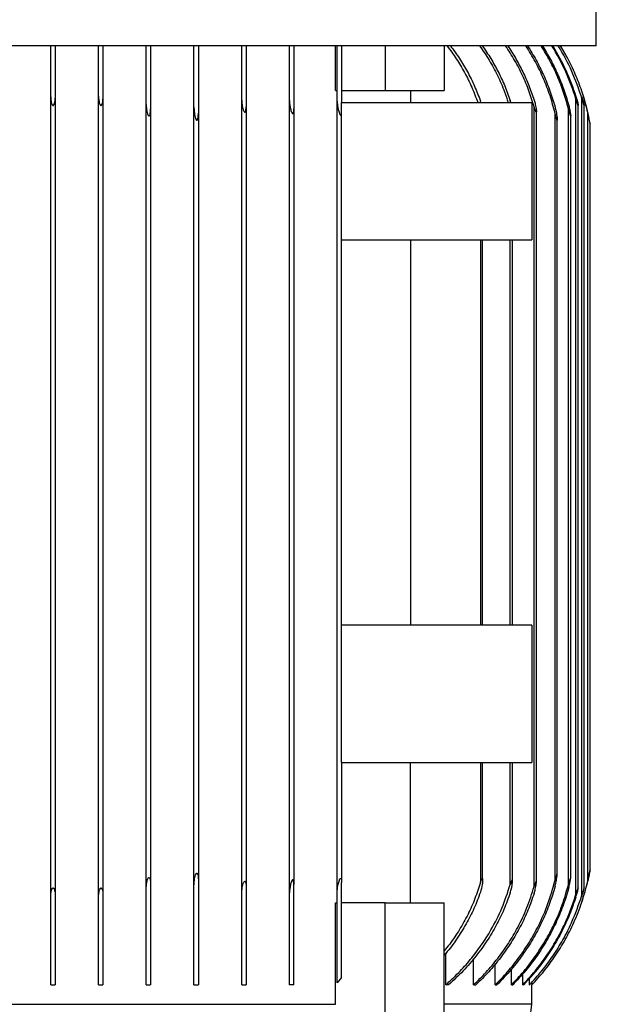
# Model space of a CAD drawing. Units: millimetres. Extents: x -4 to 213, y 0 to 297.
# Drawn here: x 53 to 73, y 228 to 261 of the extents above; entities that cross this region are included whole.
import ezdxf

# ---------------------------------------------------------------- set-up
doc = ezdxf.new("R2010")
doc.units = ezdxf.units.MM
doc.layers.add('FORMAT', color=7, linetype='Continuous')
doc.styles.add('SLDTEXTSTYLE0', font='TXT', dxfattribs={"width": 0.605})
doc.dimstyles.new('SLDDIMSTYLE0', dxfattribs={"dimtxt": 2.5, "dimasz": 2.5, "dimexe": 0, "dimexo": 0.0625, "dimtad": 1, "dimlfac": 10, "dimrnd": 1e-09, "dimzin": 12, "dimdsep": 46, "dimtxsty": 'SLDTEXTSTYLE0', "dimblk1": 'CLOSED', "dimblk2": 'CLOSED', "dimsah": 1, "dimcen": 0.09, "dimadec": 0, "dimazin": 3, "dimtfac": 1, "dimtofl": 0, "dimtmove": 0, "dimatfit": 3, "dimldrblk": 'CLOSED', "dimfxl": 0, "dimfrac": 2, "dimtolj": 1, "dimtzin": 12, "dimarcsym": 0})

# ---------------------------------------------------------------- blocks, each defined once
blk = doc.blocks.new('_Closed')
at = {"color": 0, "linetype": 'ByBlock', "lineweight": -2}
for p, q in [((-1, 0.166667), (0, 0)), ((-1, 0.166667), (-1, -0.166667)), ((0, 0), (-1, -0.166667)), ((0, 0), (-1, 0))]:
    blk.add_line(p, q, dxfattribs=at)
blk = doc.blocks.new('_D_1')
at = {"layer": 'FORMAT', "color": 7}
for p, q in [((67.995, 280.786), (93.508, 280.786)), ((92.758, 280.786), (92.758, 219.686)), ((73.245, 219.686), (93.508, 219.686))]:
    blk.add_line(p, q, dxfattribs=at)
at = {"layer": 'FORMAT', "color": 7, "xscale": 2.5, "yscale": 2.5}
for p, rotation in [((92.758, 280.786, -70.952), 90.00000000000021), ((92.758, 219.686, -70.952), 270.0000000000002)]:
    blk.add_blockref('_Closed', p, dxfattribs=dict(at, rotation=rotation))
at = {"layer": 'FORMAT', "color": 7, "insert": (89.535, 247.887), "char_height": 2.5, "attachment_point": 1, "rotation": 90, "style": 'SLDTEXTSTYLE0'}
blk.add_mtext('611', dxfattribs=at)
blk = doc.blocks.new('_D_4')
at = {"layer": 'FORMAT', "color": 7}
for p, q in [((67.995, 280.786), (107.301, 280.786)), ((106.551, 126.141), (106.551, 280.786)), ((65.245, 126.141), (107.301, 126.141))]:
    blk.add_line(p, q, dxfattribs=at)
at = {"layer": 'FORMAT', "color": 7, "xscale": 2.5, "yscale": 2.5}
for p, rotation in [((106.551, 280.786, -70.952), 90.00000000000024), ((106.551, 126.141, -70.952), 270.0000000000002)]:
    blk.add_blockref('_Closed', p, dxfattribs=dict(at, rotation=rotation))
at = {"layer": 'FORMAT', "color": 7, "insert": (103.329, 200.332), "char_height": 2.5, "attachment_point": 1, "rotation": 90, "style": 'SLDTEXTSTYLE0'}
blk.add_mtext('1649', dxfattribs=at)

msp = doc.modelspace()

# ---------------------------------------------------------------- linework, layer by layer
at = {"color": 7, "linetype": 'Continuous', "lineweight": 25}
for p, q in [((72.0447, 260.4862), (72.0447, 265.7862)), ((72.0447, 260.4862), (32.4447, 260.4862)), ((53.7697, 258.7728), (53.7697, 260.4862)), ((53.9197, 260.4862), (53.9197, 258.7322)), ((55.3697, 258.7936), (55.3697, 260.4862)), ((55.5197, 260.4862), (55.5197, 258.7124)), ((56.9697, 258.5224), (56.9697, 260.4862)), ((57.1197, 260.4862), (57.1197, 258.3801)), ((58.5697, 258.4353), (58.5697, 260.4862)), ((58.7197, 260.4862), (58.7197, 258.2324)), ((60.1697, 258.6697), (60.1697, 260.4862)), ((60.3197, 260.4862), (60.3197, 258.4457)), ((61.7697, 258.652), (61.7697, 260.4862)), ((61.9197, 260.4862), (61.9197, 258.377)), ((63.312, 258.9862), (63.312, 260.4862)), ((63.3697, 258.635), (63.3697, 260.4862)), ((63.5197, 260.4862), (63.5197, 258.5862)), ((64.9726, 260.4862), (64.9726, 258.9862)), ((66.9525, 260.4862), (66.9525, 258.9862)), ((63.312, 258.9862), (63.3697, 258.9862)), ((63.5197, 258.9862), (64.9726, 258.9862)), ((64.9726, 258.9862), (66.9525, 258.9862)), ((65.824, 258.9862), (65.824, 258.5862)), ((53.7697, 231.9997), (53.7697, 258.7728)), ((53.9197, 258.7322), (53.9197, 232.0403)), ((55.3697, 231.9789), (55.3697, 258.7936)), ((55.5197, 258.7124), (55.5197, 232.0601)), ((56.9697, 232.2501), (56.9697, 258.5224)), ((60.1697, 232.1028), (60.1697, 258.6697)), ((61.7697, 232.1205), (61.7697, 258.652)), ((63.3697, 232.1374), (63.3697, 258.635)), ((63.5195, 253.9862), (63.5195, 258.5862)), ((63.5195, 258.5862), (69.8906, 258.5862)), ((68.1813, 258.5862), (68.1697, 258.635)), ((69.1854, 258.5862), (69.1697, 258.652)), ((69.8906, 258.5862), (69.8906, 253.9862)), ((71.3697, 232.0601), (71.3697, 258.7124)), ((71.5697, 232.0403), (71.5697, 258.7322)), ((57.1197, 258.3801), (57.1197, 232.3924)), ((58.5697, 232.3372), (58.5697, 258.4353)), ((58.7197, 258.2324), (58.7197, 232.54)), ((60.3197, 258.4457), (60.3197, 232.3267)), ((61.9197, 258.377), (61.9197, 232.3955)), ((69.9697, 232.3267), (69.9697, 258.4457)), ((70.0447, 232.4776), (70.0447, 258.2948)), ((70.6697, 232.54), (70.6697, 258.2324)), ((71.1197, 232.3924), (71.1197, 258.3801)), ((71.4447, 232.2777), (71.4447, 258.4948)), ((71.6447, 232.2816), (71.6447, 258.4927)), ((71.7697, 232.5205), (71.7697, 258.252)), ((70.7447, 232.7572), (70.7447, 258.0153)), ((71.1947, 232.625), (71.1947, 258.1475)), ((71.8447, 232.888), (71.8447, 257.8895)), ((63.5195, 253.9862), (69.8906, 253.9862)), ((63.5197, 241.0862), (63.5197, 253.9862)), ((65.824, 253.9862), (65.824, 241.0862)), ((68.1697, 253.9862), (68.1697, 241.0862)), ((68.2447, 241.0862), (68.2447, 253.9862)), ((69.2447, 241.0862), (69.2447, 253.9862)), ((63.5195, 236.4862), (63.5195, 241.0862)), ((69.8906, 241.0862), (63.5195, 241.0862)), ((69.8906, 241.0862), (69.8906, 236.4862)), ((63.5195, 236.4862), (69.8906, 236.4862)), ((63.5197, 236.4862), (63.5197, 232.4659)), ((65.824, 231.7862), (65.824, 236.4862)), ((68.1697, 236.4862), (68.1697, 232.4659)), ((68.2447, 232.5438), (68.2447, 236.4862)), ((69.2447, 232.5126), (69.2447, 236.4862)), ((58.7197, 232.54), (58.7197, 229.0362)), ((56.9697, 229.0362), (56.9697, 232.2501)), ((57.1197, 232.3924), (57.1197, 229.0362)), ((58.5697, 229.0362), (58.5697, 232.3372)), ((60.3197, 232.3267), (60.3197, 229.0362)), ((61.9197, 229.0362), (61.9197, 232.3955)), ((63.5197, 229.2821), (63.5197, 232.4659)), ((53.7697, 229.0362), (53.7697, 231.9997)), ((53.9197, 232.0403), (53.9197, 229.0362)), ((55.3697, 229.0362), (55.3697, 231.9789)), ((55.5197, 232.0601), (55.5197, 229.0362)), ((60.1697, 229.0362), (60.1697, 232.1028)), ((61.7697, 229.0362), (61.7697, 232.1205)), ((63.3697, 229.1023), (63.3697, 232.1374)), ((63.312, 228.3862), (63.312, 231.7862)), ((63.312, 231.7862), (63.3697, 231.7862)), ((64.9726, 231.7862), (63.5197, 231.7862)), ((64.9726, 226.6862), (64.9726, 231.7862)), ((64.9726, 231.7862), (66.9525, 231.7862)), ((66.9525, 226.6862), (66.9525, 231.7862)), ((67.0067, 229.0362), (67.0067, 230.0879)), ((67.9392, 229.0362), (67.9392, 229.9098)), ((68.6641, 229.0362), (68.6641, 229.7363)), ((69.2081, 229.0362), (69.2081, 229.5606)), ((63.5197, 229.2821), (63.3697, 229.1023)), ((69.5882, 229.0362), (69.5882, 229.4082)), ((69.8151, 229.0362), (69.8151, 229.2699)), ((53.7697, 229.0362), (53.9197, 229.0362)), ((55.3697, 229.0362), (55.5197, 229.0362)), ((56.9697, 229.0362), (57.1197, 229.0362)), ((58.5697, 229.0362), (58.7197, 229.0362)), ((60.1697, 229.0362), (60.3197, 229.0362)), ((61.9197, 229.0362), (61.7697, 229.0362)), ((67.1039, 229.0362), (67.0067, 229.0362)), ((67.9392, 229.0362), (68.0155, 229.0362)), ((68.6641, 229.0362), (68.7225, 229.0362)), ((69.2081, 229.0362), (69.2505, 229.0362)), ((69.5882, 229.0362), (69.6159, 229.0362)), ((69.8151, 229.0362), (69.8287, 229.0362)), ((69.8946, 229.1144), (69.8946, 229.0362)), ((69.8947, 229.0362), (69.8946, 229.0362)), ((69.8947, 229.0362), (69.9258, 229.0691)), ((69.8947, 228.3862), (69.8947, 229.0362)), ((41.1774, 228.3862), (63.312, 228.3862)), ((69.8947, 228.3862), (66.9525, 228.3862))]:
    msp.add_line(p, q, dxfattribs=at)
at = {"color": 8, "linetype": 'Continuous', "lineweight": 25}
for p, q in [((69.1697, 241.0862), (69.1697, 253.9862)), ((69.1697, 232.3955), (69.1697, 236.4862))]:
    msp.add_line(p, q, dxfattribs=at)
at = {"color": 7, "linetype": 'Continuous', "lineweight": 25, "flags": 128}
msp.add_lwpolyline([(71.0807, 260.0929), (71.0311, 260.1844), (70.8556, 260.4862)], dxfattribs=at)
at = {"color": 7, "linetype": 'Continuous', "lineweight": 25}
for centre, radius, start, end in [((64.4621, 256.5658), 7.4997, 10.1759, 18.97379), ((64.4626, 234.2066), 7.4993, 340.83436, 349.85824), ((52.0657, 230.8607), 17.9999, 331.87726, 352.09866)]:
    msp.add_arc(centre, radius, start, end, dxfattribs=at)
for points, knots in [([(67.0514, 260.4862), (67.1573, 260.3425), (67.3691, 260.0549), (67.6448, 259.5897), (67.8893, 259.1018), (68.017, 258.7581), (68.0808, 258.5862)], [0, 0, 0, 0, 0.246716, 0.4934161, 0.7467154, 1, 1, 1, 1]), ([(67.1645, 260.4862), (67.2673, 260.3457), (67.473, 260.0646), (67.7416, 259.611), (67.9806, 259.1361), (68.1067, 258.8021), (68.1697, 258.635)], [0, 0, 0, 0, 0.2469066, 0.4937985, 0.7469052, 1, 1, 1, 1]), ([(68.1431, 260.4862), (68.2524, 260.3264), (68.4709, 260.0066), (68.7481, 259.4892), (68.9623, 259.0158), (69.0612, 258.7061), (69.0994, 258.5862)], [0, 0, 0, 0, 0.2717856, 0.5435569, 0.8234493, 1, 1, 1, 1]), ([(68.2334, 260.4862), (68.3296, 260.3456), (68.5218, 260.0642), (68.7718, 259.6136), (68.9938, 259.1442), (69.1111, 258.8161), (69.1697, 258.652)], [0, 0, 0, 0, 0.2472198, 0.4944287, 0.7472181, 1, 1, 1, 1]), ([(69.9697, 258.4457), (69.9146, 258.6236), (69.8044, 258.9794), (69.5832, 259.4983), (69.3243, 260.005), (69.1164, 260.3258), (69.0125, 260.4862)], [0, 0, 0, 0, 0.2467484, 0.4935028, 0.7467474, 1, 1, 1, 1]), ([(69.0839, 260.4862), (69.175, 260.3459), (69.3572, 260.0652), (69.5935, 259.6182), (69.8032, 259.1542), (69.9142, 258.8312), (69.9697, 258.6697)], [0, 0, 0, 0, 0.247452, 0.4948989, 0.7474519, 1, 1, 1, 1]), ([(70.6697, 258.2324), (70.6173, 258.4283), (70.5124, 258.8199), (70.2898, 259.3931), (70.0228, 259.9537), (69.8029, 260.3087), (69.6929, 260.4862)], [0, 0, 0, 0, 0.24629706, 0.49259902, 0.74629551, 1, 1, 1, 1]), ([(69.7478, 260.4862), (69.8459, 260.3283), (70.0422, 260.0125), (70.291, 259.5078), (70.507, 258.9832), (70.6155, 258.6179), (70.6697, 258.4353)], [0, 0, 0, 0, 0.2469518, 0.4939003, 0.7469512, 1, 1, 1, 1]), ([(71.1197, 258.3801), (71.0683, 258.5628), (70.9654, 258.9282), (70.7554, 259.4629), (70.5075, 259.9866), (70.3064, 260.3197), (70.2058, 260.4862)], [0, 0, 0, 0, 0.2468927, 0.4937876, 0.746892, 1, 1, 1, 1]), ([(70.2458, 260.4862), (70.3379, 260.3341), (70.5221, 260.0297), (70.7569, 259.5459), (70.9622, 259.0445), (71.0672, 258.6964), (71.1197, 258.5224)], [0, 0, 0, 0, 0.2473039, 0.4946079, 0.7473047, 1, 1, 1, 1]), ([(71.3697, 258.7124), (71.2658, 259.0186), (71.0562, 259.6364), (70.7298, 260.2013), (70.5652, 260.4862)], [0, 0, 0, 0, 0.4956661, 1, 1, 1, 1]), ([(70.5913, 260.4862), (70.7465, 260.2185), (71.0593, 259.6789), (71.2657, 259.0902), (71.3697, 258.7936)], [0, 0, 0, 0, 0.496054, 1, 1, 1, 1]), ([(71.5697, 258.7322), (71.4674, 259.0347), (71.2609, 259.6449), (70.9412, 260.2043), (70.7801, 260.4862)], [0, 0, 0, 0, 0.49583148, 1, 1, 1, 1]), ([(71.7697, 258.252), (71.7204, 258.4453), (71.6219, 258.8318), (71.4136, 259.3989), (71.1642, 259.9551), (70.9583, 260.3092), (70.8554, 260.4862)], [0, 0, 0, 0, 0.2467149, 0.4934284, 0.7467134, 1, 1, 1, 1]), ([(53.7697, 258.7728), (53.7719, 258.7245), (53.7749, 258.6582), (53.7924, 258.5813), (53.8057, 258.5409), (53.8186, 258.5142), (53.8318, 258.4984), (53.8394, 258.4929), (53.846, 258.4903), (53.8523, 258.4895), (53.8605, 258.4917), (53.8705, 258.4988), (53.8886, 258.5237), (53.9137, 258.6025), (53.9172, 258.6777), (53.9197, 258.7322)], [0, 0, 0, 0, 0.2540378, 0.3487695, 0.4139713, 0.4784108, 0.5034695, 0.5216516, 0.5273519, 0.5406644, 0.5538515, 0.5712988, 0.6043056, 0.7135648, 1, 1, 1, 1]), ([(55.3697, 258.7936), (55.372, 258.7453), (55.3754, 258.6735), (55.397, 258.5807), (55.415, 258.5292), (55.435, 258.5022), (55.4444, 258.4946), (55.4514, 258.4913), (55.4586, 258.4905), (55.4663, 258.4926), (55.4758, 258.4993), (55.4927, 258.5228), (55.5148, 258.5951), (55.5177, 258.6635), (55.5197, 258.7124)], [0, 0, 0, 0, 0.2546896, 0.3779643, 0.50315, 0.5390255, 0.5532812, 0.5663937, 0.5794979, 0.5909653, 0.6077817, 0.639172, 0.7420356, 1, 1, 1, 1]), ([(56.9697, 258.5224), (56.9717, 258.4738), (56.9754, 258.3814), (56.9967, 258.2654), (57.02, 258.1887), (57.0386, 258.1532), (57.0507, 258.1413), (57.0571, 258.1376), (57.0631, 258.1365), (57.0691, 258.1375), (57.0762, 258.1419), (57.0888, 258.1576), (57.1136, 258.2287), (57.1191, 258.3074), (57.1196, 258.3721), (57.1197, 258.3801)], [0, 0, 0, 0, 0.2186333, 0.4158661, 0.5280371, 0.5790494, 0.5929164, 0.6037877, 0.6118972, 0.619875, 0.6303506, 0.6489865, 0.7086788, 0.9640417, 1, 1, 1, 1]), ([(60.1697, 258.6697), (60.1723, 258.6213), (60.1782, 258.5118), (60.2059, 258.3857), (60.2374, 258.3058), (60.2534, 258.2809), (60.2625, 258.2712), (60.2712, 258.2669), (60.2771, 258.2664), (60.2834, 258.2684), (60.291, 258.2747), (60.3046, 258.2982), (60.317, 258.3569), (60.3186, 258.4107), (60.3197, 258.4457)], [0, 0, 0, 0, 0.2341338, 0.5300502, 0.6200596, 0.6465164, 0.6729655, 0.6829931, 0.6927042, 0.7011485, 0.7140867, 0.739542, 0.8302244, 1, 1, 1, 1]), ([(61.7697, 258.652), (61.7723, 258.6036), (61.7771, 258.5133), (61.8034, 258.3819), (61.8296, 258.2874), (61.8574, 258.2343), (61.8702, 258.2217), (61.8764, 258.218), (61.8821, 258.217), (61.8877, 258.2183), (61.8943, 258.2234), (61.9054, 258.2414), (61.9175, 258.2938), (61.9188, 258.3426), (61.9197, 258.377)], [0, 0, 0, 0, 0.230342, 0.4296407, 0.6360013, 0.6958037, 0.7101428, 0.7211607, 0.7292734, 0.7370797, 0.7478332, 0.7679864, 0.8361667, 1, 1, 1, 1]), ([(63.3697, 258.635), (63.3728, 258.5867), (63.3817, 258.449), (63.4138, 258.2998), (63.4562, 258.2011), (63.4678, 258.1822), (63.4755, 258.173), (63.4828, 258.1684), (63.4881, 258.1672), (63.4936, 258.1687), (63.4996, 258.174), (63.5097, 258.1929), (63.517, 258.2326), (63.5186, 258.2682), (63.5195, 258.289)], [0, 0, 0, 0, 0.2332348, 0.6654385, 0.7250524, 0.7490306, 0.7725497, 0.7817903, 0.7904537, 0.7977693, 0.8080756, 0.8281904, 0.8992635, 1, 1, 1, 1]), ([(69.9697, 258.6697), (69.9836, 258.6216), (70.0144, 258.5153), (70.0375, 258.3894), (70.0453, 258.3074), (70.0444, 258.2818), (70.0432, 258.2724), (70.0403, 258.267), (70.037, 258.2664), (70.0336, 258.269), (70.0286, 258.2754), (70.0164, 258.2993), (69.9959, 258.3568), (69.9801, 258.4106), (69.9697, 258.4457)], [0, 0, 0, 0, 0.2473709, 0.5467956, 0.6312568, 0.6537942, 0.6728897, 0.6781514, 0.6824866, 0.6875545, 0.6981176, 0.7230072, 0.8188557, 1, 1, 1, 1]), ([(71.1197, 258.5224), (71.1324, 258.474), (71.1562, 258.3831), (71.1797, 258.2674), (71.191, 258.1908), (71.1952, 258.1551), (71.1945, 258.1421), (71.1943, 258.1383), (71.1923, 258.1363), (71.1901, 258.1384), (71.1876, 258.1428), (71.1804, 258.1594), (71.1589, 258.2303), (71.1384, 258.3076), (71.1218, 258.3721), (71.1197, 258.3801)], [0, 0, 0, 0, 0.2312001, 0.4344813, 0.5449097, 0.5898982, 0.5996628, 0.605149, 0.6074304, 0.6101832, 0.6166148, 0.6323515, 0.6918315, 0.9618295, 1, 1, 1, 1]), ([(71.3697, 258.7936), (71.3841, 258.7457), (71.4053, 258.6754), (71.4288, 258.5823), (71.4391, 258.5326), (71.4445, 258.5033), (71.4445, 258.4955), (71.4452, 258.4921), (71.443, 258.4905), (71.4411, 258.4942), (71.4378, 258.5001), (71.4282, 258.526), (71.405, 258.5958), (71.3845, 258.6634), (71.3697, 258.7124)], [0, 0, 0, 0, 0.2745801, 0.4032832, 0.5259568, 0.5553488, 0.5644378, 0.5700618, 0.5723792, 0.576462, 0.5873275, 0.6149232, 0.720776, 1, 1, 1, 1]), ([(71.5697, 258.7728), (71.5841, 258.7249), (71.6036, 258.6596), (71.6241, 258.582), (71.6342, 258.542), (71.6401, 258.5158), (71.6437, 258.4996), (71.6444, 258.4935), (71.6448, 258.491), (71.6442, 258.4892), (71.6425, 258.494), (71.6401, 258.4993), (71.6312, 258.528), (71.6083, 258.6029), (71.5861, 258.6774), (71.5697, 258.7322)], [0, 0, 0, 0, 0.2746117, 0.3741227, 0.4404188, 0.5013382, 0.5213195, 0.5320359, 0.5341664, 0.5359838, 0.5399156, 0.5507449, 0.5790806, 0.6902543, 1, 1, 1, 1]), ([(58.5697, 258.4353), (58.5716, 258.3866), (58.5762, 258.2706), (58.6023, 258.1296), (58.6324, 258.0325), (58.6528, 258.0028), (58.6611, 257.9963), (58.6666, 257.994), (58.6719, 257.9941), (58.6772, 257.9962), (58.6854, 258.0035), (58.7012, 258.0342), (58.7161, 258.1126), (58.7183, 258.1849), (58.7197, 258.2324)], [0, 0, 0, 0, 0.2045341, 0.4868159, 0.6005801, 0.6269912, 0.6358766, 0.6446712, 0.6511797, 0.657568, 0.6684093, 0.696343, 0.8001526, 1, 1, 1, 1]), ([(70.6697, 258.4353), (70.682, 258.3868), (70.7106, 258.2733), (70.7345, 258.1322), (70.7452, 258.0361), (70.7446, 258.0038), (70.7432, 257.997), (70.7418, 257.994), (70.7392, 257.9942), (70.737, 257.9968), (70.7325, 258.0045), (70.7208, 258.0358), (70.6991, 258.1128), (70.6814, 258.1848), (70.6697, 258.2324)], [0, 0, 0, 0, 0.2145295, 0.5021839, 0.6108387, 0.6322475, 0.6378977, 0.6417832, 0.6441181, 0.6475633, 0.6558636, 0.682343, 0.789814, 1, 1, 1, 1]), ([(71.8436, 257.8922), (71.8438, 257.8914), (71.8441, 257.8894), (71.8444, 257.8879), (71.8448, 257.8859), (71.8443, 257.8885), (71.8438, 257.8913), (71.8407, 257.9087), (71.8278, 257.9786), (71.8039, 258.1), (71.7802, 258.2053), (71.7697, 258.252)], [0, 0, 0, 0, 0.0064966, 0.0149399, 0.0159929, 0.0183069, 0.0267178, 0.0494329, 0.1424953, 0.6194092, 1, 1, 1, 1]), ([(71.8445, 232.8848), (71.8443, 232.884), (71.8436, 232.8803), (71.8409, 232.865), (71.8273, 232.7913), (71.8041, 232.6733), (71.7803, 232.5675), (71.7697, 232.5205)], [0, 0, 0, 0, 0.0070586, 0.0302327, 0.1251678, 0.6117186, 1, 1, 1, 1]), ([(56.9697, 232.2501), (56.9717, 232.2987), (56.9754, 232.3911), (56.9967, 232.5071), (57.0201, 232.5838), (57.0386, 232.6193), (57.0507, 232.6312), (57.0571, 232.6349), (57.0631, 232.636), (57.0691, 232.6349), (57.0762, 232.6306), (57.0888, 232.6149), (57.1136, 232.5438), (57.1191, 232.4651), (57.1196, 232.4004), (57.1197, 232.3924)], [0, 0, 0, 0, 0.2186299, 0.4158681, 0.5280354, 0.5790518, 0.5929189, 0.6037902, 0.6118989, 0.6198768, 0.6303524, 0.6489851, 0.7086818, 0.9640415, 1, 1, 1, 1]), ([(58.5697, 232.3372), (58.5716, 232.3859), (58.5762, 232.5019), (58.6023, 232.6429), (58.6324, 232.7399), (58.6528, 232.7696), (58.6611, 232.7762), (58.6666, 232.7785), (58.6719, 232.7784), (58.6772, 232.7763), (58.6854, 232.769), (58.7012, 232.7383), (58.7161, 232.6599), (58.7183, 232.5876), (58.7197, 232.54)], [0, 0, 0, 0, 0.2045381, 0.4868198, 0.600584, 0.6269951, 0.635878, 0.644674, 0.6511826, 0.6575723, 0.6684136, 0.6963473, 0.8001569, 1, 1, 1, 1]), ([(60.1697, 232.1028), (60.1723, 232.1512), (60.1782, 232.2607), (60.2059, 232.3868), (60.2374, 232.4667), (60.2534, 232.4916), (60.2625, 232.5013), (60.2712, 232.5056), (60.2771, 232.5061), (60.2834, 232.5041), (60.291, 232.4978), (60.3046, 232.4743), (60.317, 232.4156), (60.3186, 232.3618), (60.3197, 232.3267)], [0, 0, 0, 0, 0.2341385, 0.5300547, 0.6200596, 0.6465165, 0.6729655, 0.6829951, 0.6927058, 0.7011487, 0.7140869, 0.7395421, 0.8302245, 1, 1, 1, 1]), ([(61.9197, 232.3955), (61.9192, 232.4384), (61.9186, 232.4895), (61.9002, 232.5411), (61.8913, 232.5522), (61.8843, 232.5553), (61.8789, 232.5552), (61.8727, 232.5527), (61.8628, 232.5444), (61.8535, 232.5301), (61.8265, 232.4771), (61.7886, 232.3412), (61.7772, 232.208), (61.7697, 232.1205)], [0, 0, 0, 0, 0.2018258, 0.240373, 0.2589056, 0.2671598, 0.2756786, 0.283878, 0.2985089, 0.3362665, 0.3640657, 0.581943, 1, 1, 1, 1]), ([(63.3697, 232.1374), (63.3728, 232.1857), (63.3817, 232.3235), (63.4138, 232.4727), (63.4562, 232.5713), (63.4678, 232.5903), (63.4755, 232.5995), (63.4828, 232.6041), (63.4881, 232.6053), (63.4936, 232.6037), (63.4996, 232.5985), (63.5097, 232.5796), (63.518, 232.5341), (63.519, 232.4926), (63.5197, 232.4659)], [0, 0, 0, 0, 0.2268527, 0.647243, 0.7052268, 0.7285493, 0.7514219, 0.7604122, 0.7688387, 0.7759543, 0.7859787, 0.8055475, 0.8746727, 1, 1, 1, 1]), ([(68.1697, 232.4659), (68.1747, 232.4826), (68.1847, 232.5157), (68.1984, 232.5541), (68.2105, 232.5808), (68.2174, 232.5935), (68.2239, 232.6013), (68.228, 232.6046), (68.2322, 232.6051), (68.2359, 232.6029), (68.2396, 232.5964), (68.2443, 232.5764), (68.246, 232.5092), (68.2306, 232.3574), (68.1937, 232.224), (68.1697, 232.1374)], [0, 0, 0, 0, 0.0821838, 0.1639198, 0.192167, 0.2214666, 0.2316045, 0.2403277, 0.2454289, 0.2504061, 0.2594073, 0.2803231, 0.3466643, 0.5758732, 1, 1, 1, 1]), ([(68.6641, 229.0362), (68.8057, 229.1813), (69.089, 229.4713), (69.4711, 229.9524), (69.8177, 230.4663), (70.1496, 231.0667), (70.4524, 231.7551), (70.597, 232.2773), (70.6697, 232.54)], [0, 0, 0, 0, 0.1486265, 0.297249, 0.4500629, 0.6028728, 0.8001652, 1, 1, 1, 1]), ([(69.1697, 232.1205), (69.1838, 232.1685), (69.2098, 232.2576), (69.2359, 232.3888), (69.2454, 232.4822), (69.2446, 232.5366), (69.2405, 232.5503), (69.2381, 232.5544), (69.2345, 232.5555), (69.2308, 232.5538), (69.2259, 232.5486), (69.2149, 232.5304), (69.1946, 232.4789), (69.18, 232.43), (69.1697, 232.3955)], [0, 0, 0, 0, 0.2419811, 0.4482299, 0.6449846, 0.6970184, 0.7075555, 0.7143532, 0.718824, 0.7239828, 0.7331728, 0.7532819, 0.8256847, 1, 1, 1, 1]), ([(69.8946, 229.0362), (70.0342, 229.1902), (70.3135, 229.4983), (70.6856, 230.0071), (71.0198, 230.5484), (71.3211, 231.1497), (71.5833, 231.806), (71.7074, 232.2816), (71.7697, 232.5205)], [0, 0, 0, 0, 0.1557196, 0.3114393, 0.4716825, 0.631926, 0.8150736, 1, 1, 1, 1]), ([(69.9697, 232.1028), (69.9836, 232.1509), (70.0144, 232.2572), (70.0375, 232.3831), (70.0453, 232.4651), (70.0444, 232.4906), (70.0432, 232.5), (70.0403, 232.5055), (70.037, 232.5061), (70.0336, 232.5035), (70.0286, 232.497), (70.0164, 232.4732), (69.9959, 232.4157), (69.9801, 232.3619), (69.9697, 232.3267)], [0, 0, 0, 0, 0.2473755, 0.5468001, 0.6312563, 0.6537938, 0.6728893, 0.6781549, 0.6824892, 0.6875546, 0.6981177, 0.7230073, 0.8188557, 1, 1, 1, 1]), ([(70.6697, 232.3372), (70.682, 232.3857), (70.7106, 232.4991), (70.7345, 232.6403), (70.7452, 232.7363), (70.7446, 232.7687), (70.7432, 232.7755), (70.7418, 232.7785), (70.7392, 232.7782), (70.737, 232.7756), (70.7325, 232.768), (70.7208, 232.7367), (70.6991, 232.6597), (70.6814, 232.5877), (70.6697, 232.54)], [0, 0, 0, 0, 0.2145332, 0.502187, 0.6108416, 0.6322502, 0.6378964, 0.6417853, 0.6441201, 0.6475682, 0.6558685, 0.6823478, 0.7898185, 1, 1, 1, 1]), ([(71.1197, 232.2501), (71.1324, 232.2984), (71.1562, 232.3894), (71.1797, 232.5051), (71.191, 232.5817), (71.1952, 232.6174), (71.1945, 232.6304), (71.1943, 232.6342), (71.1923, 232.6362), (71.1901, 232.6341), (71.1876, 232.6297), (71.1804, 232.6131), (71.1589, 232.5422), (71.1384, 232.4649), (71.1218, 232.4004), (71.1197, 232.3924)], [0, 0, 0, 0, 0.2311972, 0.4344844, 0.544909, 0.5899025, 0.5996672, 0.6051534, 0.6074319, 0.6101847, 0.6166163, 0.632349, 0.6918337, 0.9618292, 1, 1, 1, 1]), ([(53.7697, 231.9997), (53.7719, 232.048), (53.7749, 232.1143), (53.7924, 232.1912), (53.8057, 232.2316), (53.8186, 232.2583), (53.8318, 232.2741), (53.8394, 232.2796), (53.846, 232.2822), (53.8523, 232.283), (53.8605, 232.2808), (53.8705, 232.2737), (53.8885, 232.2488), (53.9137, 232.17), (53.9172, 232.0948), (53.9197, 232.0403)], [0, 0, 0, 0, 0.2540343, 0.3487666, 0.4139738, 0.4784091, 0.5034719, 0.5216512, 0.5273534, 0.5406654, 0.5538525, 0.571297, 0.6043082, 0.7135681, 1, 1, 1, 1]), ([(55.3697, 231.9789), (55.372, 232.0272), (55.3754, 232.099), (55.397, 232.1918), (55.415, 232.2433), (55.435, 232.2703), (55.4444, 232.2779), (55.4514, 232.2812), (55.4586, 232.2819), (55.4663, 232.2798), (55.4758, 232.2732), (55.4927, 232.2497), (55.5148, 232.1774), (55.5177, 232.109), (55.5197, 232.0601)], [0, 0, 0, 0, 0.2546844, 0.3779642, 0.503145, 0.5390246, 0.5532772, 0.5663918, 0.5794955, 0.5909616, 0.6077809, 0.6391671, 0.7420356, 1, 1, 1, 1]), ([(68.1697, 232.4659), (68.1115, 232.2849), (67.9951, 231.9227), (67.7584, 231.3957), (67.4738, 230.8874), (67.2061, 230.475), (67.0158, 230.2507), (66.9525, 230.176)], [0, 0, 0, 0, 0.2183911, 0.4367938, 0.6621918, 0.8876077, 1, 1, 1, 1]), ([(67.0067, 229.0362), (67.1518, 229.1695), (67.4421, 229.4361), (67.84, 229.8813), (68.2058, 230.3595), (68.5691, 230.9326), (68.9124, 231.6065), (69.0835, 232.1312), (69.1697, 232.3955)], [0, 0, 0, 0, 0.1459394, 0.2918692, 0.4417225, 0.591567, 0.7942736, 1, 1, 1, 1]), ([(67.9392, 229.0362), (68.0824, 229.1763), (68.3689, 229.4564), (68.758, 229.9224), (69.1131, 230.4214), (69.4452, 230.9882), (69.745, 231.6209), (69.8945, 232.0906), (69.9697, 232.3267)], [0, 0, 0, 0, 0.1534946, 0.3069828, 0.4647291, 0.6224688, 0.810187, 1, 1, 1, 1]), ([(70.6697, 232.3372), (70.6116, 232.1427), (70.4954, 231.7538), (70.257, 231.1861), (69.9717, 230.6342), (69.6224, 230.084), (69.212, 229.543), (68.8861, 229.2056), (68.7225, 229.0362)], [0, 0, 0, 0, 0.1569802, 0.3139628, 0.4756281, 0.6372971, 0.8178404, 1, 1, 1, 1]), ([(69.2081, 229.0362), (69.3489, 229.1853), (69.6304, 229.4834), (70.0082, 229.9771), (70.3493, 230.5033), (70.6563, 231.0836), (70.924, 231.7121), (71.0543, 232.1649), (71.1197, 232.3924)], [0, 0, 0, 0, 0.1573624, 0.3147219, 0.4765865, 0.6384497, 0.8183824, 1, 1, 1, 1]), ([(71.1197, 232.2501), (71.0598, 232.0538), (70.9401, 231.6613), (70.6964, 231.0886), (70.4057, 230.5319), (70.0648, 229.9997), (69.683, 229.4958), (69.395, 229.1898), (69.2505, 229.0362)], [0, 0, 0, 0, 0.1637547, 0.3275112, 0.4960892, 0.6646691, 0.8317385, 1, 1, 1, 1]), ([(71.3697, 231.9789), (71.3841, 232.0268), (71.4053, 232.0971), (71.4288, 232.1902), (71.4391, 232.2399), (71.4445, 232.2692), (71.4445, 232.277), (71.4452, 232.2804), (71.443, 232.282), (71.4411, 232.2783), (71.4378, 232.2724), (71.4282, 232.2465), (71.405, 232.1767), (71.3846, 232.1091), (71.3697, 232.0601)], [0, 0, 0, 0, 0.2745754, 0.403284, 0.5259526, 0.5553501, 0.5644336, 0.5700631, 0.5723774, 0.5764562, 0.5873266, 0.6149172, 0.7207754, 1, 1, 1, 1]), ([(71.5697, 231.9997), (71.5841, 232.0476), (71.6036, 232.1129), (71.6241, 232.1905), (71.6342, 232.2305), (71.6401, 232.2567), (71.6437, 232.2729), (71.6444, 232.279), (71.6448, 232.2815), (71.6442, 232.2833), (71.6425, 232.2785), (71.6401, 232.2732), (71.6312, 232.2445), (71.6083, 232.1696), (71.5861, 232.0951), (71.5697, 232.0403)], [0, 0, 0, 0, 0.2746092, 0.3741212, 0.4404232, 0.5013379, 0.5213248, 0.5320359, 0.5341719, 0.5359843, 0.5399161, 0.5507405, 0.5790816, 0.6902565, 1, 1, 1, 1]), ([(68.1697, 232.1374), (68.1008, 231.9563), (67.963, 231.594), (67.6942, 231.0702), (67.3763, 230.5691), (67.1266, 230.2185), (66.9721, 230.0495), (66.9525, 230.0281)], [0, 0, 0, 0, 0.2373052, 0.4746247, 0.7195285, 0.9644518, 1, 1, 1, 1]), ([(69.1697, 232.1205), (69.1026, 231.9345), (68.9682, 231.5625), (68.7035, 231.0239), (68.3934, 230.5035), (68.023, 229.9919), (67.5977, 229.4955), (67.269, 229.1898), (67.1039, 229.0362)], [0, 0, 0, 0, 0.1579187, 0.3158436, 0.4786647, 0.6414955, 0.8200186, 1, 1, 1, 1]), ([(69.9697, 232.1028), (69.9037, 231.9132), (69.7717, 231.5339), (69.5104, 230.9837), (69.2033, 230.4512), (68.848, 229.9449), (68.4548, 229.4683), (68.1622, 229.1806), (68.0155, 229.0362)], [0, 0, 0, 0, 0.16381456, 0.32763365, 0.49640756, 0.6651879, 0.83202517, 1, 1, 1, 1]), ([(69.5882, 229.0362), (69.7284, 229.1881), (70.0088, 229.4919), (70.3836, 229.9943), (70.7209, 230.5291), (70.9934, 231.0599), (71.2107, 231.5711), (71.3166, 231.8968), (71.3697, 232.0601)], [0, 0, 0, 0, 0.1749772, 0.3499534, 0.5299871, 0.7100198, 0.8546627, 1, 1, 1, 1]), ([(71.3697, 231.9789), (71.3028, 231.7832), (71.1689, 231.3919), (70.9047, 230.823), (70.5928, 230.2727), (70.178, 229.66), (69.8256, 229.269), (69.6159, 229.0362)], [0, 0, 0, 0, 0.1794579, 0.3589167, 0.543614, 0.7283124, 1, 1, 1, 1]), ([(69.8151, 229.0362), (69.9548, 229.1897), (70.2344, 229.4966), (70.6075, 230.0037), (70.9413, 230.5437), (71.2867, 231.2169), (71.463, 231.7297), (71.5697, 232.0403)], [0, 0, 0, 0, 0.1773397, 0.3546793, 0.537164, 0.7196488, 1, 1, 1, 1])]:
    msp.add_open_spline(points, degree=3, knots=knots, dxfattribs=at)

# ---------------------------------------------------------------- dimensions: what is measured, and where the dimension line sits
at = {"layer": 'FORMAT', "color": 7}
dim = msp.add_linear_dim(base=(106.5515, 280.7862), p1=(64.2447, 126.1408), p2=(66.9947, 280.7862), angle=90, text='1649', dimstyle='SLDDIMSTYLE0', dxfattribs=at)
dim.commit()
dim.dimension.update_dxf_attribs({"geometry": '_D_4', "text_midpoint": (106.5515, 203.4635), "dimtype": 160})
dim = msp.add_linear_dim(base=(92.7578, 219.6862), p1=(66.9947, 280.7862), p2=(72.2447, 219.6862), angle=90, dimstyle='SLDDIMSTYLE0', dxfattribs=at)
dim.commit()
dim.dimension.update_dxf_attribs({"geometry": '_D_1', "text_midpoint": (92.7578, 250.2362), "dimtype": 160})

doc.saveas('drawing.dxf')
